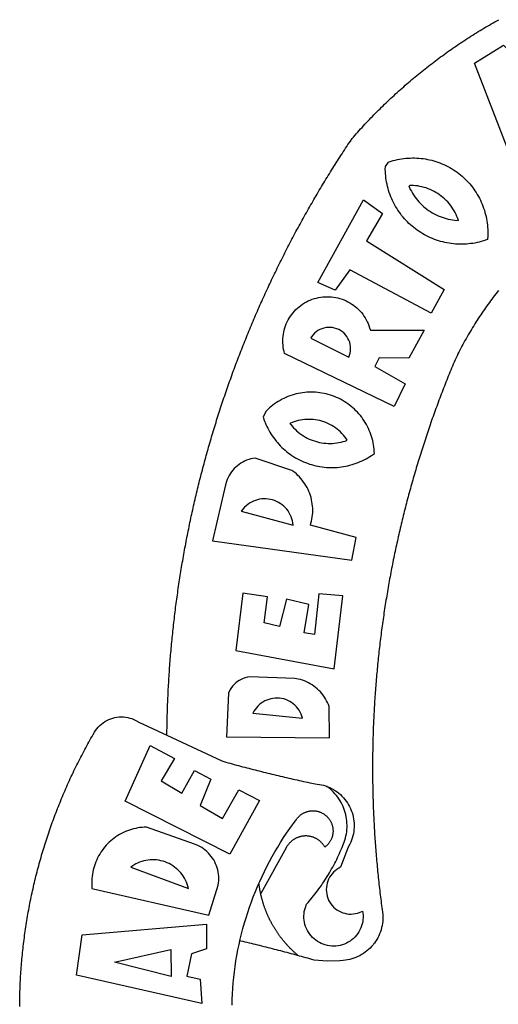
# Model space of a CAD drawing. Units: millimetres. Extents: x 185348 to 185621, y 1675209 to 1675397.
# Drawn here: x 185561 to 185565, y 1675264 to 1675271 of the extents above; entities that cross this region are included whole.
import ezdxf

# ---------------------------------------------------------------- set-up
doc = ezdxf.new("R2010")
doc.units = ezdxf.units.MM
doc.layers.add('BRAZAO', color=7, linetype='Continuous')
doc.layers.add('T-DIVIS-EXIS', color=7, linetype='Continuous')

# ---------------------------------------------------------------- blocks, each defined once
blk = doc.blocks.new('Logo_Prefeitura')
at = {"layer": 'BRAZAO'}
for points in [[(3.1, 1001.69), (4.65, 1001.68), (6.2, 1001.67), (7.75, 1001.64), (9.3, 1001.61), (10.85, 1001.58), (12.4, 1001.54), (13.94, 1001.49), (15.49, 1001.44), (17.04, 1001.38), (18.59, 1001.31), (20.14, 1001.24), (21.69, 1001.17), (23.23, 1001.08), (24.78, 1000.99), (26.33, 1000.9), (27.88, 1000.8), (29.42, 1000.69), (30.97, 1000.57), (32.51, 1000.45), (34.06, 1000.33), (35.6, 1000.2), (37.14, 1000.06), (38.69, 999.91), (40.23, 999.76), (41.77, 999.61), (43.31, 999.45), (44.85, 999.28), (46.39, 999.1), (47.93, 998.92), (49.47, 998.74), (51.01, 998.54), (52.55, 998.34), (54.08, 998.14), (55.62, 997.93), (57.15, 997.71), (58.69, 997.49), (60.22, 997.26), (61.75, 997.03), (63.28, 996.79), (64.81, 996.54), (66.34, 996.29), (67.87, 996.03), (69.4, 995.76), (70.92, 995.49), (72.45, 995.22), (73.97, 994.93), (75.49, 994.65), (77.02, 994.35), (78.54, 994.05), (80.06, 993.74), (81.57, 993.43), (83.09, 993.11), (84.61, 992.79), (86.12, 992.46), (87.63, 992.12), (89.15, 991.78), (90.66, 991.43), (92.16, 991.08), (93.67, 990.72), (95.18, 990.35), (96.68, 989.98), (98.19, 989.6), (99.69, 989.22), (101.19, 988.83), (102.69, 988.43), (104.18, 988.03), (105.68, 987.63), (107.17, 987.21), (108.66, 986.79), (110.15, 986.37), (111.64, 985.94)], [(111.64, 985.94), (113.13, 985.5), (114.62, 985.06), (116.1, 984.61), (117.58, 984.16), (119.06, 983.7), (120.54, 983.23), (122.02, 982.76), (123.49, 982.29), (124.96, 981.8), (126.43, 981.31), (127.9, 980.82), (129.37, 980.32), (130.84, 979.81), (132.3, 979.3), (133.76, 978.78), (135.22, 978.26), (136.67, 977.73), (138.13, 977.2), (139.58, 976.66), (141.03, 976.11), (142.48, 975.56), (143.93, 975), (145.37, 974.44), (146.81, 973.87), (148.25, 973.3), (149.69, 972.72), (151.12, 972.13), (152.56, 971.54), (153.99, 970.94), (155.42, 970.34), (156.84, 969.73), (158.26, 969.12), (159.69, 968.5), (161.1, 967.88), (162.52, 967.25), (163.93, 966.61), (165.34, 965.97), (166.75, 965.32), (168.16, 964.67), (169.56, 964.01), (170.96, 963.35), (172.36, 962.68), (173.76, 962), (175.15, 961.32), (176.54, 960.64), (177.93, 959.95), (179.31, 959.25), (180.69, 958.55), (182.07, 957.84), (183.45, 957.13), (184.82, 956.41), (186.19, 955.69), (187.56, 954.96), (188.92, 954.23), (190.29, 953.49), (191.64, 952.74), (193, 951.99), (194.35, 951.24), (195.71, 950.48), (197.05, 949.71), (198.4, 948.94), (200.04, 947.99), (201.35, 947.15), (202.59, 946.23), (203.77, 945.22), (204.88, 944.14), (205.91, 942.98), (206.86, 941.75), (207.72, 940.46), (208.49, 939.12), (209.16, 937.72), (209.74, 936.29), (210.22, 934.81), (210.6, 933.31), (210.87, 931.79), (211.04, 930.24), (211.1, 928.7), (211.05, 927.15), (210.9, 925.61), (210.64, 924.08), (210.28, 922.57), (209.81, 921.09), (209.25, 919.65), (208.58, 918.25), (207.38, 916.19), (197.87, 895.89)], [(5.19, 870.75), (25.66, 960.82), (25.66, 960.82), (54.62, 956.79), (62.24, 867.39), (44.38, 867.38), (40.93, 878.33), (24.73, 881.47), (24.73, 881.47), (22.77, 872.02), (5.19, 870.75)], [(87.77, 949.95), (68.54, 865.89), (90.3, 859), (91.84, 858.79), (93.39, 858.66), (94.94, 858.62), (96.5, 858.68), (98.05, 858.82), (99.58, 859.06), (101.11, 859.38), (102.61, 859.8), (104.08, 860.3), (105.52, 860.88), (106.92, 861.55), (108.29, 862.3), (109.6, 863.13), (110.87, 864.03), (112.08, 865.01), (113.23, 866.05), (114.32, 867.17), (115.34, 868.34), (116.29, 869.57), (117.17, 870.85), (117.97, 872.19), (118.69, 873.57), (119.72, 875.97), (131.89, 910.62), (131.84, 912.18), (131.72, 913.73), (131.55, 915.28), (131.32, 916.82), (131.02, 918.34), (130.67, 919.86), (130.26, 921.36), (129.79, 922.84), (129.26, 924.31), (128.68, 925.75), (128.04, 927.16), (127.34, 928.56), (126.59, 929.92), (125.79, 931.25), (124.94, 932.55), (124.04, 933.82), (123.09, 935.05), (122.09, 936.24), (121.04, 937.4), (119.95, 938.51), (118.82, 939.57), (117.65, 940.6), (116.44, 941.57), (115.19, 942.5), (113.9, 943.38), (112.59, 944.21), (111.24, 944.98), (109.86, 945.7), (108.46, 946.37), (107.03, 946.98), (105.57, 947.54), (104.1, 948.04), (102.61, 948.48), (101.1, 948.86), (99.58, 949.18), (98.05, 949.45), (96.5, 949.65), (94.95, 949.79), (93.4, 949.88), (91.85, 949.9), (91.85, 949.9), (90.29, 949.86), (88.68, 949.75), (87.77, 949.95)], [(24.54, 892.93), (34.8, 933.53), (34.8, 933.53), (44.09, 893.18), (24.54, 892.93)], [(103.21, 921.81), (87.91, 880.45), (89.41, 880.84), (90.89, 881.31), (92.35, 881.87), (93.76, 882.51), (95.14, 883.24), (96.47, 884.05), (97.75, 884.93), (98.97, 885.89), (100.14, 886.92), (101.24, 888.02), (102.28, 889.18), (103.24, 890.4), (104.13, 891.67), (104.95, 892.99), (105.69, 894.37), (106.34, 895.78), (106.91, 897.22), (107.39, 898.7), (107.78, 900.21), (108.08, 901.73), (108.3, 903.28), (108.42, 904.83), (108.45, 906.38), (108.38, 907.94), (108.23, 909.48), (107.98, 911.02), (107.65, 912.54), (107.22, 914.03), (106.71, 915.5), (106.11, 916.94), (105.42, 918.33), (104.66, 919.69), (103.21, 921.81)], [(150.58, 925.97), (190.56, 907.95), (181.1, 890.55), (165.05, 900.14), (165.05, 900.14), (156.34, 885.29), (172.69, 875.99), (166.23, 864.29), (147.48, 872.08), (147.48, 872.08), (138.17, 855.88), (158.72, 844.19), (150.91, 829.33), (112.36, 850.76), (150.58, 925.97)], [(197.87, 895.89), (179.4, 856.46), (178.98, 854.97), (178.57, 853.48), (178.15, 851.98), (177.74, 850.49), (177.33, 848.99), (176.93, 847.5), (176.52, 846), (176.12, 844.51), (175.72, 843.01), (175.32, 841.51), (174.93, 840.01), (174.53, 838.52), (174.14, 837.02), (173.75, 835.52), (173.37, 834.01), (172.98, 832.51), (172.6, 831.01), (172.22, 829.51), (171.84, 828), (171.47, 826.5), (171.1, 825), (170.73, 823.49), (170.36, 821.99), (169.99, 820.48), (169.63, 818.97), (169.27, 817.47), (168.91, 815.96), (168.55, 814.45), (168.2, 812.94), (167.85, 811.43), (167.5, 809.92), (167.15, 808.41), (166.8, 806.9), (166.46, 805.39), (166.12, 803.88), (165.78, 802.37), (165.45, 800.85), (165.11, 799.34), (164.78, 797.83), (164.45, 796.31), (164.13, 794.8), (163.8, 793.28), (163.48, 791.76), (162.98, 789.4), (162.84, 787.85), (162.61, 786.32), (162.31, 784.8), (161.93, 783.3), (161.47, 781.82), (161.13, 780.89)], [(197.87, 895.89), (198.39, 895.89), (199.94, 895.87), (201.49, 895.85), (203.04, 895.83), (204.59, 895.8), (206.14, 895.77), (207.69, 895.74), (209.24, 895.7), (210.78, 895.66), (212.33, 895.62), (213.88, 895.58), (215.43, 895.53), (216.98, 895.48), (218.53, 895.43), (220.08, 895.37), (221.63, 895.31), (223.18, 895.24), (224.72, 895.18), (226.27, 895.11), (227.82, 895.04), (229.37, 894.96), (230.92, 894.88), (232.46, 894.8), (234.01, 894.72), (235.56, 894.63), (237.11, 894.54), (238.65, 894.44), (240.2, 894.35), (241.75, 894.25), (243.29, 894.14), (244.84, 894.04), (246.38, 893.93), (247.93, 893.81), (249.47, 893.7), (251.02, 893.58), (252.57, 893.46), (254.11, 893.33), (255.65, 893.21), (257.2, 893.07), (258.74, 892.94), (260.29, 892.8), (261.83, 892.66), (263.37, 892.52), (264.92, 892.37), (266.46, 892.23), (268, 892.07), (269.54, 891.92), (271.09, 891.76), (272.63, 891.6), (274.17, 891.43), (275.71, 891.27), (277.25, 891.09), (278.79, 890.92), (280.33, 890.74), (281.87, 890.56), (283.41, 890.38), (284.95, 890.2), (286.48, 890.01), (288.02, 889.82), (289.56, 889.62), (291.1, 889.42), (292.63, 889.22), (294.17, 889.02), (295.7, 888.81), (297.24, 888.6), (298.78, 888.39), (300.31, 888.17), (301.84, 887.95), (303.38, 887.73), (304.91, 887.5), (306.44, 887.27), (307.98, 887.04), (309.51, 886.81), (311.04, 886.57), (312.57, 886.33), (314.1, 886.08), (315.63, 885.84), (317.16, 885.59), (318.69, 885.34), (320.22, 885.08), (321.75, 884.82), (323.27, 884.56), (324.8, 884.29), (326.33, 884.02), (327.85, 883.75), (329.38, 883.48), (330.9, 883.2), (332.43, 882.92), (333.95, 882.64), (335.47, 882.35), (337, 882.06), (338.52, 881.77), (340.04, 881.48), (341.56, 881.18), (343.08, 880.88), (344.6, 880.57), (346.12, 880.26), (347.64, 879.95), (349.16, 879.64), (350.67, 879.32), (352.19, 879), (353.71, 878.68), (355.22, 878.36), (356.73, 878.03), (358.25, 877.7), (359.76, 877.36), (361.27, 877.03), (362.79, 876.69), (364.3, 876.34), (365.81, 876), (367.32, 875.65), (368.83, 875.29), (370.34, 874.94), (371.84, 874.58), (373.35, 874.22), (374.86, 873.85), (376.36, 873.49), (377.87, 873.12), (379.37, 872.74), (380.88, 872.37), (382.38, 871.99), (383.88, 871.6), (385.38, 871.22), (386.88, 870.83), (388.38, 870.44), (389.88, 870.05), (391.38, 869.65), (392.87, 869.25), (394.37, 868.85), (395.87, 868.44), (397.36, 868.03), (398.86, 867.62), (400.35, 867.2), (401.84, 866.79), (403.33, 866.36), (404.82, 865.94), (406.31, 865.51), (407.8, 865.08), (409.29, 864.65), (410.78, 864.21), (412.26, 863.78), (413.75, 863.33), (415.23, 862.89), (416.72, 862.44), (418.2, 861.99), (419.68, 861.54), (421.16, 861.08), (422.64, 860.62), (424.12, 860.16), (425.6, 859.7), (427.08, 859.23), (428.56, 858.76), (430.03, 858.28), (431.51, 857.81), (432.98, 857.33), (434.45, 856.84), (435.92, 856.36), (437.39, 855.87), (438.86, 855.38), (440.33, 854.88), (441.8, 854.39), (443.27, 853.89), (444.73, 853.38), (446.2, 852.88), (447.66, 852.37), (449.13, 851.86), (450.59, 851.34), (452.05, 850.82), (453.51, 850.3), (454.97, 849.78), (456.42, 849.25), (457.88, 848.72), (459.34, 848.19), (460.79, 847.66), (462.24, 847.12), (463.7, 846.58), (465.15, 846.03), (466.6, 845.49), (468.05, 844.94), (469.5, 844.39), (470.94, 843.83), (472.39, 843.27), (473.83, 842.71), (475.28, 842.15), (476.72, 841.58), (478.16, 841.01), (479.6, 840.44), (481.04, 839.86), (482.48, 839.29), (483.91, 838.7), (485.35, 838.12), (486.78, 837.53), (488.22, 836.94), (489.65, 836.35), (491.08, 835.76), (492.51, 835.16), (493.94, 834.56), (495.37, 833.96), (496.79, 833.35), (498.22, 832.74), (499.64, 832.13), (501.06, 831.51), (502.49, 830.89), (503.91, 830.27), (505.32, 829.65), (506.74, 829.02), (508.16, 828.39), (509.57, 827.76), (510.99, 827.13), (512.4, 826.49), (513.81, 825.85), (515.22, 825.21), (516.63, 824.56), (518.04, 823.91), (519.44, 823.26), (520.85, 822.61), (522.25, 821.95), (523.65, 821.29), (525.06, 820.63), (526.46, 819.96), (527.85, 819.29), (529.25, 818.62), (530.65, 817.95), (532.04, 817.27), (533.43, 816.59), (534.82, 815.91), (536.22, 815.23), (537.6, 814.54), (538.99, 813.85), (540.38, 813.16), (541.76, 812.46), (543.15, 811.76), (544.53, 811.06), (545.91, 810.35), (547.29, 809.65), (548.67, 808.94), (550.04, 808.23), (551.42, 807.51), (552.79, 806.79), (554.16, 806.07), (555.53, 805.35), (556.9, 804.62), (558.27, 803.9), (559.64, 803.17), (561, 802.43), (562.37, 801.69), (563.73, 800.96), (565.09, 800.21), (566.45, 799.47), (567.8, 798.72), (569.16, 797.97), (570.52, 797.22), (571.87, 796.46), (573.22, 795.7), (574.57, 794.94), (575.92, 794.18), (577.27, 793.41), (578.61, 792.64), (579.96, 791.87), (581.3, 791.1), (582.64, 790.32), (583.98, 789.54), (585.32, 788.76), (586.65, 787.97), (587.99, 787.19), (589.32, 786.4), (590.65, 785.6), (591.98, 784.81), (593.31, 784.01), (594.64, 783.21), (595.96, 782.4), (597.29, 781.6), (598.61, 780.79), (599.93, 779.98), (601.25, 779.17), (602.57, 778.35), (603.88, 777.53), (605.2, 776.71), (606.51, 775.88), (607.82, 775.06), (609.13, 774.23), (610.43, 773.39), (611.74, 772.56), (613.04, 771.72), (614.35, 770.88), (615.65, 770.04), (616.95, 769.19), (618.24, 768.35), (619.54, 767.5), (620.83, 766.64), (622.13, 765.79), (623.42, 764.93), (624.71, 764.07), (626.44, 762.9), (627.61, 761.88), (628.78, 760.86), (629.94, 759.83), (631.09, 758.8), (632.24, 757.76), (633.39, 756.72), (634.53, 755.67), (635.67, 754.62), (636.8, 753.57), (637.94, 752.51), (639.06, 751.44), (640.18, 750.37), (641.3, 749.3), (642.42, 748.22), (643.52, 747.14), (644.63, 746.05), (645.73, 744.96), (646.83, 743.87), (647.92, 742.77), (649.01, 741.66), (650.09, 740.55), (651.17, 739.44), (652.24, 738.32), (653.31, 737.2), (654.38, 736.08), (655.44, 734.95), (656.5, 733.82), (657.55, 732.68), (658.6, 731.54), (659.64, 730.39), (660.68, 729.24), (661.71, 728.08), (662.74, 726.93), (663.77, 725.76), (664.79, 724.6), (665.81, 723.43), (666.82, 722.25), (667.82, 721.07), (668.83, 719.89), (669.82, 718.71), (670.81, 717.51), (671.8, 716.32), (672.78, 715.12), (673.76, 713.92), (674.74, 712.71), (675.71, 711.5), (676.67, 710.29), (677.63, 709.07), (678.58, 707.85), (679.53, 706.63), (680.48, 705.4), (681.42, 704.17), (682.35, 702.93), (683.28, 701.69), (684.21, 700.45), (685.13, 699.2), (686.04, 697.95), (686.95, 696.69), (687.86, 695.44), (688.76, 694.18), (689.65, 692.91), (690.54, 691.64), (691.43, 690.37), (692.31, 689.09), (693.18, 687.81), (694.05, 686.53), (694.92, 685.25), (695.78, 683.96), (696.63, 682.66), (697.48, 681.37), (698.33, 680.07), (699.17, 678.77), (700, 677.46), (700.83, 676.15), (701.66, 674.84), (702.47, 673.52), (703.29, 672.2), (704.1, 670.88), (704.9, 669.55), (705.7, 668.23), (706.49, 666.89), (707.28, 665.56), (708.06, 664.22), (708.83, 662.88), (709.61, 661.54), (710.37, 660.19), (711.13, 658.84), (711.89, 657.49)], [(337.58, 863.17), (323.62, 763.12), (339.97, 759.98), (348.69, 792.83), (348.69, 792.83), (350.18, 792.38), (351.69, 792), (353.21, 791.68), (354.75, 791.44), (356.29, 791.26), (357.84, 791.15), (359.4, 791.12), (360.95, 791.15), (362.51, 791.25), (364.05, 791.42), (365.59, 791.66), (367.11, 791.96), (368.62, 792.34), (370.12, 792.78), (371.59, 793.29), (373.03, 793.86), (374.45, 794.5), (375.84, 795.2), (377.2, 795.96), (378.52, 796.78), (379.8, 797.66), (381.04, 798.6), (382.24, 799.59), (383.4, 800.63), (384.5, 801.73), (385.56, 802.87), (386.56, 804.05), (388.16, 806.2), (397.03, 832.6), (396.77, 834.14), (396.43, 835.65), (395.99, 837.15), (395.46, 838.61), (394.84, 840.04), (394.14, 841.42), (393.35, 842.76), (392.48, 844.05), (391.53, 845.29), (390.51, 846.46), (389.42, 847.57), (388.26, 848.61), (387.04, 849.58), (385.77, 850.47), (384.44, 851.28), (383.07, 852), (381.65, 852.65), (380.2, 853.2), (377.83, 853.89), (337.58, 863.17)], [(4.1, 849.12), (8.08, 849), (12.06, 848.82), (16.04, 848.57), (20.01, 848.25), (23.97, 847.86), (27.93, 847.4), (31.87, 846.87), (35.81, 846.27), (39.74, 845.6), (43.65, 844.87), (47.55, 844.07), (50.24, 843.46)], [(196.74, 853.01), (195.92, 778.96), (218.43, 779.27), (219.88, 779.82), (221.3, 780.44), (222.7, 781.14), (224.05, 781.91), (225.36, 782.74), (226.63, 783.64), (227.86, 784.6), (229.03, 785.62), (230.15, 786.7), (231.21, 787.83), (232.22, 789.02), (233.16, 790.26), (234.04, 791.54), (234.86, 792.87), (235.6, 794.23), (236.28, 795.63), (236.89, 797.06), (237.42, 798.52), (237.87, 800.01), (238.26, 801.52), (238.69, 803.88), (239.76, 836.58), (239.52, 838.11), (239.16, 839.63), (238.67, 841.1), (238.05, 842.53), (237.32, 843.9), (236.47, 845.21), (235.52, 846.43), (234.46, 847.58), (233.32, 848.63), (232.08, 849.58), (230.78, 850.42), (228.06, 851.72), (196.74, 853.01)], [(39.61, 801.72), (39.73, 802.13), (40.13, 803.63), (40.54, 805.12), (40.95, 806.62), (41.35, 808.11), (41.75, 809.61), (42.15, 811.11), (42.55, 812.61), (42.94, 814.1), (43.33, 815.6), (43.72, 817.1), (44.11, 818.6), (44.5, 820.1), (44.88, 821.61), (45.26, 823.11), (45.64, 824.61), (46.02, 826.11), (46.39, 827.62), (46.77, 829.12), (47.14, 830.63), (47.51, 832.13), (47.87, 833.64), (48.24, 835.14), (48.6, 836.65), (48.96, 838.16), (49.32, 839.66), (49.67, 841.17), (50.03, 842.68), (50.24, 843.46)], [(50.24, 843.46), (51.44, 843.2), (55.31, 842.26), (59.17, 841.25), (63.03, 840.23)], [(300.01, 841.46), (258.82, 846.34), (258.82, 846.34), (245.59, 775.68), (297.96, 769.55), (299.47, 786.66), (270.2, 789.94), (271.56, 797.29), (271.56, 797.29), (291.81, 793.85), (295.57, 810.05), (275.92, 814.99), (278.62, 825.95), (278.62, 825.95), (297.23, 823.7), (300.01, 841.46)], [(358.74, 842.47), (348.84, 805.28), (350.39, 805.45), (351.92, 805.74), (353.42, 806.15), (354.89, 806.67), (356.31, 807.3), (357.68, 808.03), (358.99, 808.87), (360.23, 809.81), (361.4, 810.83), (362.48, 811.95), (363.48, 813.14), (364.38, 814.41), (365.19, 815.74), (365.89, 817.13), (366.48, 818.56), (366.96, 820.04), (367.33, 821.56), (367.58, 823.09), (367.71, 824.64), (367.73, 826.19), (367.62, 827.75), (367.4, 829.29), (367.06, 830.8), (366.61, 832.29), (366.04, 833.74), (365.36, 835.14), (364.58, 836.49), (363.7, 837.77), (362.73, 838.98), (361.66, 840.11), (360.52, 841.16), (358.74, 842.47)], [(63.03, 840.23), (66.82, 839.04), (70.61, 837.83), (74.39, 836.56), (78.14, 835.22), (81.87, 833.82), (85.57, 832.35), (89.25, 830.81), (91.46, 829.85)], [(39.61, 801.72), (40, 802.03), (40.29, 802.36), (40.58, 802.7), (40.87, 803.03), (41.16, 803.37), (41.46, 803.7), (41.75, 804.03), (42.05, 804.35), (42.35, 804.68), (42.65, 805.01), (42.96, 805.33), (43.26, 805.65), (43.57, 805.97), (43.88, 806.29), (44.19, 806.6), (44.5, 806.92), (44.81, 807.23), (45.13, 807.54), (45.45, 807.85), (45.77, 808.15), (46.09, 808.46), (46.41, 808.76), (46.73, 809.07), (47.06, 809.37), (47.39, 809.66), (47.72, 809.96), (48.05, 810.25), (48.38, 810.55), (48.72, 810.84), (49.05, 811.13), (49.39, 811.41), (49.73, 811.7), (50.07, 811.98), (50.41, 812.27), (50.75, 812.54), (51.1, 812.82), (51.44, 813.1), (51.79, 813.37), (52.14, 813.64), (52.49, 813.91), (52.85, 814.18), (53.2, 814.45), (53.56, 814.71), (53.91, 814.97), (54.27, 815.23), (54.63, 815.49), (54.99, 815.75), (55.36, 816), (55.72, 816.25), (56.08, 816.5), (56.45, 816.75), (56.82, 817), (57.19, 817.24), (57.56, 817.48), (57.93, 817.72), (58.31, 817.96), (58.68, 818.2), (59.06, 818.43), (59.44, 818.66), (59.81, 818.89), (60.2, 819.12), (60.58, 819.34), (60.96, 819.57), (61.34, 819.79), (61.73, 820.01), (62.11, 820.22), (62.5, 820.44), (62.89, 820.65), (63.28, 820.86), (63.67, 821.07), (64.06, 821.28), (64.46, 821.48), (64.85, 821.68), (65.25, 821.88), (65.64, 822.08), (66.04, 822.27), (66.44, 822.46), (66.84, 822.66), (67.24, 822.84), (67.64, 823.03), (68.05, 823.21), (68.45, 823.39), (68.85, 823.58), (69.26, 823.75), (69.67, 823.93), (70.08, 824.1), (70.48, 824.27), (70.89, 824.44), (71.3, 824.6), (71.72, 824.77), (72.13, 824.93), (72.54, 825.09), (72.96, 825.24), (73.37, 825.4), (73.79, 825.55), (74.2, 825.7), (74.62, 825.85), (75.04, 825.99), (75.46, 826.14), (75.88, 826.28), (76.3, 826.41), (76.72, 826.55), (77.14, 826.68), (77.57, 826.81), (77.99, 826.94), (78.42, 827.07), (78.84, 827.19), (79.27, 827.32), (79.69, 827.43), (80.12, 827.55), (80.55, 827.67), (80.98, 827.78), (81.41, 827.89), (81.84, 828), (82.27, 828.1), (82.7, 828.2), (83.13, 828.3), (83.56, 828.4), (84.1, 828.52)], [(91.46, 829.85), (92.89, 829.22), (96.52, 827.56), (100.11, 825.83), (103.67, 824.05), (107.2, 822.2), (110.69, 820.29), (114.15, 818.32), (117.58, 816.29), (120.97, 814.2), (124.33, 812.05), (127.64, 809.85), (130.92, 807.58), (137.08, 803.09), (137.45, 802.84), (137.81, 802.58), (138.16, 802.32), (138.5, 802.04), (138.83, 801.74), (139.16, 801.44), (139.47, 801.13), (139.78, 800.81), (140.08, 800.48), (140.36, 800.14), (140.64, 799.8), (140.9, 799.44), (141.16, 799.08), (141.4, 798.71), (141.63, 798.33), (141.85, 797.95), (142.06, 797.55), (142.25, 797.16), (142.43, 796.75), (142.6, 796.34), (142.76, 795.93), (142.91, 795.51), (143.04, 795.09), (143.16, 794.66), (143.26, 794.23), (143.36, 793.8), (143.44, 793.36), (143.5, 792.93), (143.55, 792.49), (143.59, 792.04), (143.62, 791.6), (143.63, 791.16), (143.63, 790.72), (143.61, 790.27), (143.59, 789.83), (143.54, 789.39), (143.49, 788.95), (143.42, 788.51), (143.34, 788.08), (143.24, 787.65), (143.13, 787.22), (143.01, 786.79), (142.87, 786.37), (142.73, 785.95), (142.56, 785.54), (142.39, 785.13), (142.21, 784.73), (142.01, 784.33), (141.8, 783.94), (141.58, 783.56), (141.34, 783.18), (141.1, 782.82), (140.84, 782.45), (140.57, 782.1), (140.3, 781.76), (140.01, 781.42), (139.71, 781.09), (139.4, 780.77), (139.08, 780.46), (138.76, 780.17), (138.42, 779.88), (138.08, 779.6), (137.72, 779.33), (137.36, 779.08), (136.99, 778.83), (136.62, 778.6), (136.23, 778.38), (135.84, 778.17), (135.45, 777.97), (135.04, 777.78), (134.64, 777.61), (134.22, 777.45), (133.81, 777.3), (133.39, 777.16), (132.96, 777.04), (132.53, 776.93), (132.1, 776.84), (131.66, 776.75), (131.23, 776.68), (130.79, 776.63), (130.35, 776.59), (129.9, 776.56), (129.46, 776.54), (129.02, 776.54), (128.58, 776.55), (128.13, 776.58), (127.69, 776.62), (127.25, 776.67), (126.81, 776.73), (126.38, 776.81), (125.95, 776.91), (125.51, 777.01), (125.09, 777.13), (124.67, 777.26), (124.25, 777.41), (123.83, 777.56), (123.42, 777.73), (123.02, 777.92), (122.62, 778.11), (122.23, 778.32), (121.85, 778.54), (121.47, 778.77), (121.1, 779.01), (120.73, 779.26), (120.38, 779.53), (120.03, 779.8), (119.69, 780.09), (119.36, 780.38), (119.04, 780.69), (118.73, 781.01), (118.43, 781.33), (118.14, 781.66), (117.86, 782.01), (117.55, 782.41), (117.94, 782.63), (118.31, 782.87), (118.68, 783.11), (119.04, 783.37), (119.4, 783.63), (119.74, 783.91), (120.08, 784.19), (120.41, 784.49), (120.73, 784.79), (121.05, 785.1), (121.35, 785.43), (121.65, 785.76), (121.94, 786.09), (122.21, 786.44), (122.48, 786.79), (122.74, 787.15), (122.98, 787.52), (123.22, 787.9), (123.45, 788.28), (123.66, 788.66), (123.87, 789.06), (124.06, 789.45), (124.24, 789.86), (124.41, 790.27), (124.57, 790.68), (124.72, 791.1), (124.85, 791.52), (124.98, 791.94), (125.09, 792.37), (125.19, 792.8), (125.28, 793.24), (125.35, 793.68), (125.42, 794.11), (125.47, 794.55), (125.51, 794.99), (125.53, 795.44), (125.55, 795.88), (125.55, 796.32), (125.54, 796.77), (125.51, 797.21), (125.48, 797.65), (125.43, 798.09), (125.37, 798.53), (125.3, 798.97), (125.22, 799.4), (125.12, 799.83), (125.01, 800.26), (124.89, 800.69), (124.76, 801.11), (124.61, 801.53), (124.46, 801.94), (124.29, 802.35), (124.11, 802.76), (123.92, 803.16), (123.72, 803.55), (123.5, 803.94), (123.28, 804.32), (123.05, 804.7), (122.8, 805.07), (122.55, 805.43), (122.28, 805.79), (122.01, 806.14), (121.73, 806.48), (121.43, 806.81), (121.13, 807.13), (120.82, 807.45), (120.5, 807.75), (120.17, 808.05), (119.83, 808.34), (119.49, 808.61), (119.14, 808.88), (118.78, 809.14), (118.41, 809.39), (118.04, 809.63), (117.66, 809.86), (117.14, 810.14), (84.1, 828.52)], [(84.1, 828.52), (84.43, 828.59), (84.86, 828.68), (85.29, 828.77), (85.73, 828.86), (86.16, 828.94), (86.6, 829.02), (87.03, 829.1), (87.47, 829.18), (87.91, 829.25), (88.34, 829.32), (88.78, 829.39), (89.22, 829.46), (89.66, 829.52), (90.1, 829.58), (90.54, 829.64), (90.97, 829.7), (91.46, 829.85)], [(213.85, 834.05), (210.18, 798.46), (211.67, 798.9), (213.12, 799.46), (214.52, 800.14), (215.86, 800.93), (217.14, 801.82), (218.33, 802.82), (219.44, 803.91), (220.46, 805.08), (221.37, 806.34), (222.19, 807.67), (222.89, 809.05), (223.47, 810.5), (223.94, 811.98), (224.28, 813.5), (224.5, 815.04), (224.59, 816.59), (224.56, 818.14), (224.39, 819.69), (224.11, 821.22), (223.69, 822.72), (223.16, 824.18), (222.51, 825.59), (221.75, 826.95), (220.88, 828.24), (219.91, 829.45), (218.84, 830.58), (217.68, 831.62), (216.44, 832.56), (215.13, 833.4), (213.85, 834.05)], [(426.39, 826.67), (425.55, 826.41), (424.08, 825.9), (422.62, 825.35), (421.19, 824.75), (419.77, 824.11), (418.37, 823.42), (417, 822.7), (415.64, 821.93), (414.31, 821.13), (413.01, 820.28), (411.73, 819.39), (410.48, 818.47), (409.25, 817.51), (408.06, 816.51), (406.9, 815.48), (405.77, 814.41), (404.67, 813.31), (403.6, 812.17), (402.57, 811.01), (401.58, 809.81), (400.62, 808.59), (399.7, 807.33), (398.82, 806.05), (397.98, 804.74), (397.17, 803.41), (396.41, 802.06), (395.69, 800.68), (395.01, 799.28), (394.37, 797.86), (393.78, 796.42), (393.23, 794.97), (392.72, 793.49), (392.26, 792.01), (391.85, 790.51), (391.47, 789), (391.15, 787.48), (390.87, 785.95), (390.64, 784.41), (390.45, 782.87), (390.31, 781.32), (390.22, 779.76), (390.18, 778.21), (390.18, 776.65), (390.23, 775.1), (390.32, 773.54), (390.46, 772), (390.65, 770.45), (390.89, 768.91), (391.17, 767.38), (391.5, 765.86), (391.87, 764.35), (392.29, 762.86), (392.75, 761.37), (393.26, 759.9), (393.81, 758.45), (394.41, 757.01), (395.05, 755.59), (395.73, 754.19), (396.46, 752.82), (397.22, 751.46), (398.03, 750.13), (398.87, 748.83), (400.3, 746.8), (401.85, 746.88), (403.4, 747), (404.95, 747.18), (406.48, 747.41), (408.01, 747.7), (409.53, 748.04), (411.04, 748.42), (412.53, 748.87), (414.01, 749.36), (415.46, 749.9), (416.9, 750.49), (418.32, 751.13), (419.72, 751.82), (421.09, 752.55), (422.43, 753.33), (423.75, 754.16), (425.04, 755.03), (426.29, 755.95), (427.52, 756.91), (428.71, 757.91), (429.87, 758.95), (430.99, 760.03), (432.07, 761.14), (433.12, 762.3), (434.12, 763.48), (435.08, 764.71), (436, 765.96), (436.88, 767.25), (437.71, 768.56), (438.5, 769.9), (439.24, 771.27), (439.93, 772.66), (440.57, 774.08), (441.17, 775.52), (441.72, 776.97), (442.21, 778.45), (442.66, 779.94), (443.05, 781.44), (443.39, 782.96), (443.68, 784.49), (443.92, 786.03), (444.1, 787.57), (444.24, 789.12), (444.31, 790.67), (444.34, 792.23), (444.31, 793.79), (444.23, 795.34), (444.09, 796.89), (443.91, 798.43), (443.66, 799.97), (443.37, 801.5), (443.03, 803.01), (442.63, 804.52), (442.18, 806.01), (441.68, 807.48), (441.13, 808.94), (440.53, 810.37), (439.88, 811.79), (439.19, 813.18), (438.45, 814.54), (437.66, 815.88), (436.82, 817.2), (435.94, 818.48), (435.02, 819.73), (434.05, 820.95), (433.05, 822.14), (432, 823.29), (430.49, 824.82), (426.39, 826.67)], [(421.84, 807.46), (421.13, 806.93), (419.93, 805.95), (418.77, 804.91), (417.66, 803.82), (416.6, 802.68), (415.59, 801.5), (414.62, 800.28), (413.72, 799.02), (412.87, 797.71), (412.08, 796.38), (411.34, 795), (410.67, 793.6), (410.06, 792.17), (409.51, 790.72), (409.02, 789.24), (408.6, 787.74), (408.25, 786.23), (407.96, 784.7), (407.74, 783.16), (407.59, 781.61), (407.5, 780.06), (407.48, 778.5), (407.53, 776.95), (407.65, 775.39), (407.83, 773.85), (408.08, 772.31), (408.4, 770.79), (408.79, 769.29), (409.24, 767.8), (409.76, 766.31), (411.04, 767.18), (412.29, 768.11), (413.49, 769.1), (414.64, 770.15), (415.74, 771.25), (416.79, 772.4), (417.78, 773.6), (418.71, 774.85), (419.58, 776.13), (420.39, 777.46), (421.14, 778.83), (421.82, 780.22), (422.44, 781.65), (422.98, 783.11), (423.46, 784.59), (423.87, 786.09), (424.2, 787.61), (424.46, 789.14), (424.65, 790.69), (424.77, 792.24), (424.81, 793.79), (424.78, 795.35), (424.67, 796.9), (424.5, 798.45), (424.24, 799.98), (423.92, 801.5), (423.52, 803.01), (423.06, 804.49), (422.52, 805.95), (421.84, 807.46)], [(434.04, 732.55), (472.05, 811.34), (473.56, 811.74), (475.08, 812.06), (476.61, 812.31), (478.16, 812.48), (479.71, 812.58), (481.27, 812.6), (481.27, 812.6), (482.82, 812.55), (484.37, 812.42), (485.91, 812.22), (487.44, 811.94), (488.96, 811.59), (490.46, 811.16), (491.93, 810.67), (493.38, 810.09), (494.79, 809.46), (496.18, 808.75), (497.53, 807.97), (498.84, 807.14), (500.11, 806.23), (501.33, 805.27), (502.5, 804.25), (503.63, 803.18), (504.69, 802.05), (505.71, 800.86), (506.66, 799.64), (507.56, 798.36), (508.39, 797.05), (509.15, 795.69), (509.85, 794.3), (510.48, 792.88), (511.04, 791.43), (511.53, 789.95), (511.94, 788.45), (512.29, 786.94), (512.55, 785.4), (512.75, 783.86), (512.87, 782.31), (512.91, 780.75), (512.88, 779.2), (512.77, 777.65), (512.58, 776.1), (512.32, 774.57), (511.99, 773.05), (511.58, 771.55), (511.1, 770.07), (510.55, 768.62), (509.93, 767.19), (509.24, 765.79), (508.48, 764.44), (507.66, 763.12), (506.78, 761.84), (505.83, 760.6), (504.82, 759.41), (503.76, 758.28), (502.64, 757.2), (501.48, 756.17), (500.26, 755.2), (499, 754.29), (497.69, 753.44), (496.35, 752.66), (494.97, 751.95), (493.55, 751.3), (492.11, 750.72), (490.64, 750.21), (488.84, 749.7), (488.97, 711), (468.87, 722.09), (469.03, 743.39), (462.87, 746.38), (462.87, 746.38), (450.41, 724.63), (434.04, 732.55)], [(48.19, 747.13), (47.34, 747.79), (46.17, 748.81), (45.05, 749.88), (43.98, 751), (42.97, 752.18), (42.02, 753.4), (41.13, 754.67), (40.31, 755.98), (39.55, 757.33), (38.86, 758.72), (38.24, 760.14), (37.69, 761.59), (37.21, 763.06), (36.8, 764.56), (36.47, 766.07), (36.22, 767.6), (36.04, 769.14), (35.91, 771.6), (35.62, 780.75), (36.37, 790.2), (36.8, 791.69), (37.22, 793.18), (37.65, 794.67), (38.07, 796.16), (38.48, 797.65), (38.9, 799.15), (39.31, 800.64), (39.61, 801.72)], [(49.26, 786.82), (49.79, 787.7), (50.67, 788.97), (51.65, 790.18), (52.71, 791.3), (53.85, 792.35), (55.07, 793.32), (56.35, 794.19), (57.69, 794.97), (59.08, 795.64), (60.52, 796.22), (62, 796.68), (63.51, 797.04), (65.04, 797.29), (66.58, 797.43), (68.13, 797.45), (68.13, 797.45), (69.68, 797.36), (71.21, 797.16), (72.73, 796.85), (74.22, 796.42), (76.63, 795.48), (77.79, 794.46), (78.97, 793.44), (80.15, 792.45), (81.35, 791.46), (82.56, 790.49), (83.77, 789.53), (85, 788.59), (86.24, 787.65), (87.49, 786.73), (88.75, 785.83), (90.01, 784.93), (91.29, 784.06), (92.58, 783.19), (93.87, 782.34), (95.17, 781.5), (96.49, 780.68), (97.81, 779.87), (99.14, 779.07), (100.48, 778.29), (101.83, 777.53), (103.18, 776.77), (104.54, 776.04), (105.91, 775.32), (107.29, 774.61), (108.68, 773.92), (110.07, 773.24), (111.47, 772.57), (112.88, 771.93), (114.3, 771.29), (115.72, 770.68), (117.15, 770.07), (118.58, 769.49), (121.06, 768.51), (122.53, 768.02), (124.02, 767.59), (125.53, 767.23), (127.05, 766.94), (128.59, 766.71), (130.13, 766.55), (131.67, 766.47), (133.22, 766.45), (134.77, 766.5), (136.32, 766.61), (137.86, 766.8), (139.38, 767.06), (140.9, 767.38), (142.4, 767.77), (143.88, 768.23), (145.34, 768.75), (146.77, 769.33), (148.18, 769.98), (149.56, 770.69), (150.9, 771.47), (152.21, 772.3), (153.48, 773.19), (154.71, 774.13), (155.9, 775.13), (157.04, 776.18), (158.13, 777.28), (159.17, 778.42), (160.16, 779.62), (161.13, 780.89)], [(483.2, 792.53), (469.48, 765.14), (470.94, 764.6), (472.45, 764.2), (473.98, 763.96), (475.53, 763.88), (477.09, 763.96), (478.63, 764.19), (480.13, 764.58), (481.59, 765.12), (482.99, 765.81), (484.31, 766.63), (485.54, 767.58), (486.66, 768.65), (487.67, 769.83), (488.56, 771.11), (489.32, 772.47), (489.93, 773.9), (490.39, 775.38), (490.7, 776.91), (490.86, 778.46), (490.85, 780.01), (490.69, 781.56), (490.38, 783.08), (489.91, 784.56), (489.29, 785.99), (488.53, 787.35), (487.64, 788.62), (486.62, 789.8), (485.49, 790.86), (483.75, 792.14), (483.2, 792.53)], [(50.6, 763.51), (50.03, 764.29), (49.21, 765.6), (48.49, 766.97), (47.87, 768.39), (47.36, 769.85), (46.95, 771.35), (46.65, 772.87), (46.47, 774.41), (46.4, 775.96), (46.44, 777.51), (46.59, 779.05), (46.86, 780.57), (47.23, 782.08), (47.72, 783.55), (48.31, 784.98), (49, 786.37), (49.26, 786.82)], [(501.12, 706.11), (532.21, 764.57), (517.51, 775.06), (523.07, 787.51), (523.07, 787.51), (582.48, 754.69), (572.57, 740.89), (553.07, 752.43), (553.07, 752.43), (518.08, 696.76), (501.12, 706.11)], [(161.13, 780.89), (160.33, 778.94), (159.65, 777.54), (158.89, 776.19), (158.07, 774.87), (157.19, 773.6), (156.24, 772.38), (155.22, 771.21), (154.15, 770.09), (153.02, 769.03), (151.84, 768.02), (150.61, 767.08), (149.33, 766.2), (148.01, 765.4), (146.65, 764.65), (145.25, 763.99), (143.82, 763.39), (142.36, 762.87), (140.88, 762.42), (139.37, 762.05), (137.85, 761.76), (136.32, 761.55), (134.77, 761.41), (133.22, 761.36), (131.68, 761.39), (130.13, 761.49), (128.59, 761.68), (127.06, 761.94), (125.55, 762.28), (124.06, 762.7), (122.59, 763.2), (121.15, 763.77), (119.74, 764.42), (117.46, 765.66), (103.04, 771.05), (102.34, 772.43), (101.52, 773.74), (100.59, 774.98), (99.55, 776.13), (98.42, 777.19), (97.19, 778.14), (95.89, 778.98), (94.52, 779.7), (93.09, 780.3), (91.62, 780.77), (90.1, 781.1), (88.57, 781.31), (87.02, 781.38), (87.02, 781.38), (85.47, 781.31), (83.94, 781.1), (82.42, 780.76), (80.95, 780.29), (79.52, 779.69), (78.15, 778.97), (76.85, 778.13), (75.62, 777.18), (74.49, 776.12), (73.45, 774.97), (72.52, 773.73), (71.7, 772.42), (71, 771.04), (70.43, 769.6), (69.98, 768.11), (69.67, 766.6), (69.49, 765.06), (69.44, 763.51), (69.54, 761.96), (69.76, 760.43), (70.13, 758.92), (70.62, 757.46), (71.64, 755.27), (70.11, 755.04), (68.57, 754.92), (67.02, 754.91), (65.47, 755.01), (63.94, 755.23), (62.42, 755.56), (60.93, 755.99), (59.48, 756.54), (58.08, 757.19), (56.72, 757.93), (55.42, 758.78), (54.19, 759.72), (53.03, 760.74), (51.94, 761.85), (50.94, 763.03), (50.6, 763.51)], [(145.07, 747.58), (143.52, 747.51), (141.97, 747.45), (140.43, 747.38), (138.88, 747.31), (137.33, 747.23), (135.78, 747.16), (134.23, 747.08), (132.69, 746.99), (131.14, 746.9), (129.59, 746.81), (128.04, 746.72), (126.5, 746.62), (124.95, 746.52), (123.4, 746.42), (121.86, 746.31), (120.31, 746.2), (118.77, 746.09), (117.22, 745.97), (115.68, 745.85), (114.13, 745.73), (112.59, 745.6), (111.04, 745.47), (109.5, 745.34), (107.95, 745.21), (106.41, 745.07), (104.87, 744.93), (103.32, 744.78), (101.78, 744.63), (100.24, 744.48), (98.7, 744.33), (97.15, 744.17), (95.61, 744.01), (94.07, 743.85), (92.53, 743.68), (90.99, 743.51), (89.45, 743.34), (87.91, 743.16), (86.37, 742.98), (84.83, 742.8), (83.29, 742.61), (81.76, 742.42), (80.22, 742.23), (78.68, 742.03), (77.14, 741.83), (75.61, 741.63), (74.07, 741.43), (72.53, 741.22), (71, 741.01), (68.93, 740.72), (67.38, 740.67), (65.83, 740.7), (64.28, 740.81), (62.75, 740.99), (61.22, 741.25), (59.7, 741.59), (58.21, 742), (56.74, 742.48), (55.29, 743.04), (53.87, 743.66), (52.49, 744.36), (51.14, 745.12), (49.83, 745.95), (48.56, 746.84), (48.19, 747.13)], [(517.37, 657.58), (516.15, 658.55), (514.94, 659.51), (513.72, 660.46), (512.49, 661.41), (511.25, 662.34), (510.01, 663.27), (508.77, 664.2), (507.52, 665.11), (506.26, 666.02), (505, 666.92), (503.73, 667.81), (502.46, 668.69), (501.18, 669.56), (499.89, 670.43), (498.6, 671.29), (497.31, 672.14), (496.01, 672.99), (494.7, 673.82), (493.39, 674.65), (492.07, 675.46), (490.75, 676.28), (489.43, 677.08), (488.1, 677.87), (486.76, 678.66), (485.42, 679.43), (484.07, 680.2), (482.72, 680.96), (481.37, 681.72), (480.01, 682.46), (478.64, 683.19), (477.27, 683.92), (475.9, 684.64), (474.52, 685.35), (473.14, 686.05), (471.75, 686.74), (470.36, 687.42), (468.97, 688.1), (467.57, 688.76), (465.84, 689.57), (464.41, 690.17), (462.98, 690.77), (461.55, 691.36), (460.11, 691.95), (458.68, 692.53), (457.24, 693.11), (455.8, 693.69), (454.37, 694.27), (452.93, 694.85), (451.48, 695.42), (450.04, 695.98), (448.6, 696.55), (447.16, 697.11), (445.71, 697.67), (444.26, 698.23), (442.82, 698.78), (441.37, 699.33), (439.92, 699.88), (438.47, 700.42), (437.01, 700.96), (435.56, 701.5), (434.11, 702.04), (432.65, 702.57), (431.19, 703.1), (429.74, 703.62), (428.28, 704.15), (426.82, 704.67), (425.36, 705.19), (423.89, 705.7), (422.43, 706.21), (420.97, 706.72), (419.5, 707.23), (418.04, 707.73), (416.57, 708.23), (415.1, 708.72), (413.63, 709.22), (412.16, 709.71), (410.69, 710.19), (409.22, 710.68), (407.74, 711.16), (406.27, 711.64), (404.79, 712.11), (403.32, 712.58), (401.84, 713.05), (400.36, 713.52), (398.88, 713.98), (397.4, 714.44), (395.92, 714.9), (394.44, 715.35), (392.96, 715.8), (391.47, 716.25), (389.99, 716.7), (388.5, 717.14), (387.02, 717.58), (385.53, 718.01), (384.04, 718.44), (382.55, 718.87), (381.06, 719.3), (379.57, 719.72), (378.08, 720.14), (376.59, 720.56), (375.09, 720.97), (373.6, 721.38), (372.1, 721.79), (370.61, 722.2), (369.11, 722.6), (367.61, 723), (366.11, 723.39), (364.61, 723.79), (363.11, 724.18), (361.61, 724.56), (360.11, 724.94), (358.61, 725.33), (357.11, 725.7), (355.6, 726.08), (354.1, 726.45), (352.59, 726.81), (351.09, 727.18), (349.58, 727.54), (348.07, 727.9), (346.56, 728.25), (345.05, 728.61), (343.54, 728.96), (342.03, 729.3), (340.52, 729.64), (339.01, 729.98), (337.5, 730.32), (335.98, 730.65), (334.47, 730.99), (332.95, 731.31), (331.44, 731.64), (329.92, 731.96), (328.4, 732.28), (326.89, 732.59), (325.37, 732.9), (323.85, 733.21), (322.33, 733.52), (320.81, 733.82), (319.29, 734.12), (317.77, 734.41), (316.25, 734.71), (314.72, 735), (313.2, 735.28), (311.68, 735.57), (310.15, 735.85), (308.63, 736.13), (307.1, 736.4), (305.58, 736.67), (304.05, 736.94), (302.52, 737.2), (301, 737.47), (299.47, 737.72), (297.94, 737.98), (296.41, 738.23), (294.88, 738.48), (293.35, 738.73), (291.82, 738.97), (290.29, 739.21), (288.76, 739.44), (287.22, 739.68), (285.69, 739.91), (284.16, 740.14), (282.62, 740.36), (281.09, 740.58), (279.56, 740.8), (278.02, 741.01), (276.49, 741.22), (274.95, 741.43), (273.41, 741.64), (271.88, 741.84), (270.34, 742.04), (268.8, 742.23), (267.27, 742.42), (265.73, 742.61), (264.19, 742.8), (262.65, 742.98), (261.11, 743.16), (259.57, 743.34), (258.03, 743.51), (256.49, 743.68), (254.95, 743.85), (253.41, 744.01), (251.87, 744.17), (250.32, 744.33), (248.78, 744.49), (247.24, 744.64), (245.7, 744.78), (244.15, 744.93), (242.61, 745.07), (241.07, 745.21), (239.52, 745.34), (237.98, 745.48), (236.43, 745.61), (234.89, 745.73), (233.34, 745.85), (231.8, 745.97), (230.25, 746.09), (228.71, 746.2), (227.16, 746.31), (225.62, 746.42), (224.07, 746.52), (222.52, 746.62), (220.98, 746.72), (219.43, 746.81), (217.88, 746.9), (216.33, 746.99), (214.79, 747.08), (213.24, 747.16), (211.69, 747.24), (210.14, 747.31), (208.6, 747.38), (207.05, 747.45), (205.5, 747.52), (203.95, 747.58), (202.4, 747.64), (200.85, 747.69), (199.3, 747.75), (197.75, 747.79), (196.21, 747.84), (194.66, 747.88), (193.11, 747.92), (191.56, 747.96), (190.01, 747.99), (188.46, 748.02), (186.91, 748.05), (185.36, 748.07), (183.81, 748.1), (182.26, 748.11), (180.71, 748.13), (179.16, 748.14), (177.61, 748.15), (176.06, 748.15), (174.51, 748.15), (174.51, 748.15), (172.96, 748.15), (171.41, 748.15), (169.86, 748.14), (168.31, 748.13), (166.76, 748.11), (165.21, 748.1), (163.66, 748.07), (162.11, 748.05), (160.56, 748.02), (159.01, 747.99), (157.46, 747.96), (155.91, 747.92), (154.36, 747.88), (152.82, 747.84), (151.27, 747.79), (149.72, 747.74), (148.17, 747.69), (146.62, 747.64), (145.07, 747.58)], [(609.55, 736.73), (609.71, 736.29), (610.19, 734.81), (610.63, 733.32), (611.02, 731.81), (611.37, 730.3), (611.67, 728.77), (611.94, 727.24), (612.15, 725.7), (612.32, 724.15), (612.45, 722.6), (612.53, 721.05), (612.57, 719.49), (612.56, 717.94), (612.51, 716.38), (612.41, 714.83), (612.26, 713.28), (612.08, 711.74), (611.84, 710.2), (611.56, 708.67), (611.24, 707.14), (610.88, 705.63), (610.47, 704.13), (610.01, 702.64), (609.52, 701.17), (608.98, 699.71), (608.4, 698.27), (607.78, 696.84), (607.11, 695.43), (606.41, 694.05), (605.67, 692.68), (604.89, 691.34), (604.06, 690.02), (603.2, 688.72), (602.31, 687.45), (601.37, 686.2), (600.41, 684.98), (599.4, 683.8), (598.37, 682.64), (597.29, 681.51), (596.19, 680.41), (595.06, 679.35), (593.89, 678.32), (592.7, 677.32), (591.47, 676.36), (590.22, 675.43), (588.95, 674.54), (587.65, 673.69), (586.32, 672.88), (584.97, 672.1), (583.6, 671.37), (582.21, 670.67), (580.8, 670.01), (579.37, 669.4), (577.92, 668.83), (576.46, 668.3), (574.98, 667.81), (573.49, 667.37), (571.99, 666.97), (570.48, 666.61), (568.95, 666.3), (567.42, 666.03), (565.88, 665.8), (564.34, 665.62), (562.79, 665.49), (561.23, 665.4), (559.68, 665.35), (558.12, 665.35), (556.57, 665.4), (553.93, 665.58), (553.42, 667.05), (552.95, 668.53), (552.51, 670.02), (552.13, 671.53), (551.78, 673.05), (551.48, 674.57), (551.22, 676.11), (551.01, 677.65), (550.84, 679.19), (550.71, 680.74), (550.63, 682.3), (550.59, 683.85), (550.6, 685.41), (550.65, 686.96), (550.74, 688.52), (550.88, 690.06), (551.06, 691.61), (551.29, 693.15), (551.56, 694.68), (551.88, 696.2), (552.24, 697.72), (552.64, 699.22), (553.08, 700.71), (553.57, 702.19), (554.1, 703.65), (554.66, 705.1), (555.28, 706.53), (555.93, 707.94), (556.62, 709.34), (557.35, 710.71), (558.12, 712.06), (558.92, 713.39), (559.77, 714.7), (560.65, 715.98), (561.57, 717.24), (562.52, 718.46), (563.51, 719.66), (564.53, 720.84), (565.59, 721.98), (566.68, 723.09), (567.8, 724.18), (568.94, 725.22), (570.12, 726.24), (571.33, 727.22), (572.56, 728.17), (573.82, 729.08), (575.11, 729.95), (576.42, 730.79), (577.76, 731.59), (579.11, 732.35), (580.49, 733.08), (581.89, 733.76), (583.3, 734.4), (584.74, 735.01), (586.19, 735.57), (587.65, 736.09), (589.13, 736.56), (590.63, 737), (592.13, 737.39), (593.65, 737.74), (595.17, 738.05), (596.71, 738.31), (598.25, 738.53), (599.79, 738.71), (601.34, 738.84), (602.9, 738.92), (604.45, 738.97), (604.45, 738.97), (606.49, 738.95), (609.55, 736.73)], [(592.16, 722.01), (591.4, 721.67), (590, 720.99), (588.63, 720.25), (587.29, 719.47), (585.98, 718.63), (584.7, 717.75), (583.45, 716.82), (582.24, 715.84), (581.07, 714.82), (579.94, 713.75), (578.84, 712.64), (577.8, 711.49), (576.79, 710.3), (575.83, 709.08), (574.92, 707.82), (574.06, 706.53), (573.24, 705.2), (572.48, 703.85), (571.77, 702.46), (571.11, 701.05), (570.5, 699.62), (569.95, 698.17), (569.45, 696.69), (569.01, 695.2), (568.63, 693.69), (568.3, 692.17), (568.03, 690.64), (567.82, 689.1), (567.6, 686.44), (569.07, 686.94), (570.52, 687.51), (571.94, 688.14), (573.33, 688.83), (574.7, 689.58), (576.03, 690.39), (577.32, 691.25), (578.58, 692.17), (579.79, 693.14), (580.96, 694.16), (582.09, 695.23), (583.17, 696.35), (584.2, 697.52), (585.18, 698.72), (586.11, 699.97), (586.99, 701.26), (587.8, 702.58), (588.56, 703.94), (589.27, 705.33), (589.91, 706.75), (590.49, 708.19), (591.01, 709.65), (591.46, 711.14), (591.85, 712.65), (592.18, 714.17), (592.44, 715.7), (592.63, 717.25), (592.76, 718.8), (592.82, 721.4), (592.16, 722.01)], [(581.69, 636.53), (680.75, 674.94), (680.75, 674.94), (693.49, 653.95), (619.03, 575.76), (604.18, 597.95), (611.99, 606.81), (600.59, 626), (600.59, 626), (590.08, 622.1), (581.69, 636.53)]]:
    blk.add_lwpolyline(points, dxfattribs=at)

msp = doc.modelspace()

# ---------------------------------------------------------------- block references
at = {"layer": 'T-DIVIS-EXIS', "linetype": 'Continuous', "xscale": 0.009945506928488612, "yscale": 0.009945506928488612, "zscale": 0.00994550699641468, "rotation": 90}
msp.add_blockref('Logo_Prefeitura', (185571.1695, 1675263.8389), dxfattribs=at)

doc.saveas('drawing.dxf')
